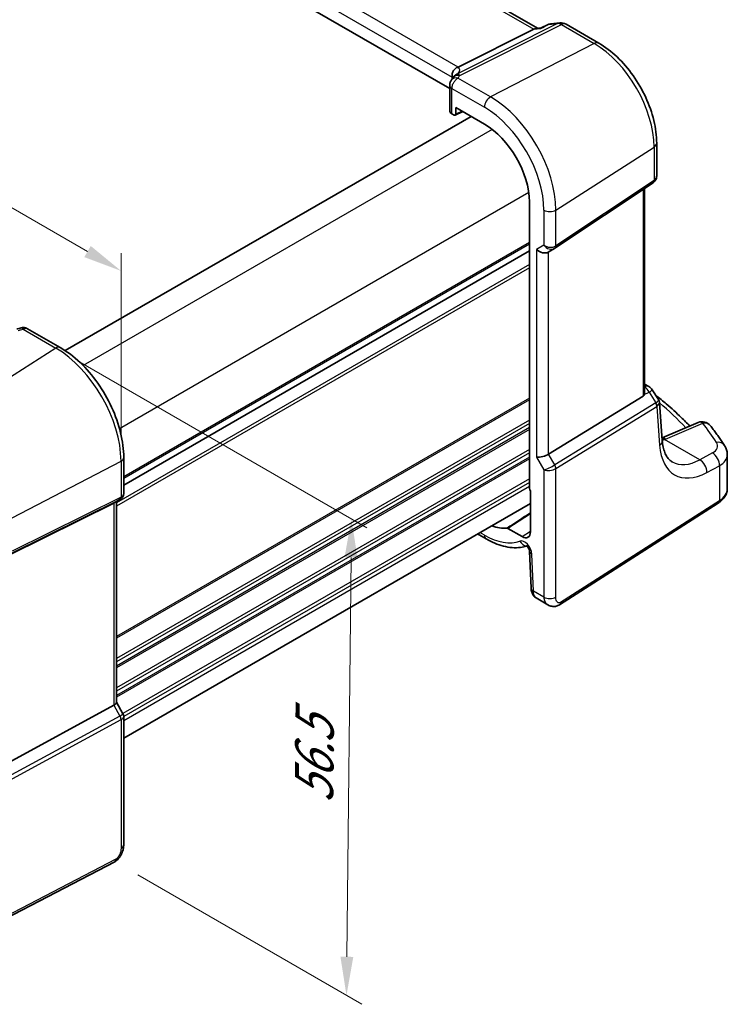
# Model space of a CAD drawing. Units: millimetres. Extents: x 22 to 3190, y 12 to 714.
# Drawn here: x 163 to 232, y 158 to 254 of the extents above; entities that cross this region are included whole.
import ezdxf

# ---------------------------------------------------------------- set-up
doc = ezdxf.new("R2010")
doc.units = ezdxf.units.MM
doc.header["$LTSCALE"] = 1.5
doc.layers.get('Defpoints').update_dxf_attribs({"lineweight": 25})
for name, color, linetype, lineweight in [('Dimension (ISO)', 7, 'Continuous', 18), ('Visible (ISO)', 7, 'Continuous', 35), ('Visible Narrow (ISO)', 7, 'Continuous', 25)]:
    doc.layers.add(name, color=color, linetype=linetype, lineweight=lineweight)
doc.styles.add('Note Text (TK)', font='txt')
doc.dimstyles.new('Default - Method 1b (TK)', dxfattribs={"dimscale": 1.5, "dimtxt": 2.5, "dimasz": 2.5, "dimexe": 1, "dimexo": 1.5, "dimgap": 1, "dimtad": 1, "dimtoh": 1, "dimrnd": 1e-08, "dimdsep": 46, "dimtxsty": 'Note Text (TK)', "dimcen": 0.09, "dimdle": 5, "dimclrd": 100, "dimclre": 100, "dimclrt": 7, "dimadec": 1, "dimazin": 1, "dimtfac": 1, "dimtmove": 0, "dimatfit": 3, "dimfxl": 0, "dimtolj": 1, "dimlwd": -1, "dimlwe": -1, "dimarcsym": 0})

# ---------------------------------------------------------------- blocks, each defined once
blk = doc.blocks.new('*D6')
at = {"layer": 'Defpoints', "color": 0, "transparency": 16777216}
for p in [(94.7, 274.4), (94.7, 260.912), (172.849, 210.818)]:
    blk.add_point(p, dxfattribs=at)
at = {"layer": 'Dimension (ISO)', "color": 100, "transparency": 16777216}
for p, q in [((94.7, 263.51), (94.7, 276.132)), ((169.602, 231.156), (97.948, 272.525)), ((172.849, 213.416), (172.849, 231.013))]:
    blk.add_line(p, q, dxfattribs=at)
for points in [[(98.261, 273.066), (97.636, 271.983), (94.7, 274.4)], [(169.914, 231.697), (169.289, 230.614), (172.849, 229.281)]]:
    blk.add_solid(points, dxfattribs=at)
at = {"layer": 'Dimension (ISO)', "color": 7, "transparency": 16777216, "insert": (132.195, 256.638), "char_height": 3.75, "attachment_point": 4, "rotation": 330, "style": 'Note Text (TK)'}
blk.add_mtext('\\A1;{\\Q-30.000;\\W0.816;\\H0.816x; \\fＭＳ Ｐゴシック|b0|i0;\\H3.7310;113}', dxfattribs=at)
blk = doc.blocks.new('*D7')
at = {"layer": 'Defpoints', "color": 0, "transparency": 16777216}
for p in [(166.516, 221.786), (172.242, 171.952), (194.729, 158.969)]:
    blk.add_point(p, dxfattribs=at)
at = {"layer": 'Dimension (ISO)', "color": 100, "transparency": 16777216}
for p, q in [((168.753, 220.495), (196.699, 204.36)), ((195.169, 201.471), (194.768, 162.718)), ((174.479, 170.66), (196.22, 158.108))]:
    blk.add_line(p, q, dxfattribs=at)
for points in [[(194.544, 201.478), (195.794, 201.465), (195.208, 205.221)], [(194.143, 162.725), (195.393, 162.712), (194.729, 158.969)]]:
    blk.add_solid(points, dxfattribs=at)
at = {"layer": 'Dimension (ISO)', "color": 7, "transparency": 16777216, "insert": (191.549, 176.847), "char_height": 3.75, "attachment_point": 4, "rotation": 89.40733, "style": 'Note Text (TK)'}
blk.add_mtext('\\A1;{\\Q29.407;\\W0.821;\\H0.816x; \\fＭＳ Ｐゴシック|b0|i0;\\H3.7310;56.5}', dxfattribs=at)

msp = doc.modelspace()

# ---------------------------------------------------------------- linework, layer by layer
at = {"layer": 'Visible (ISO)'}
for p, q in [((213.2736, 252.8153), (156.4502, 285.6223)), ((204.744, 246.9775), (148.3426, 279.5408)), ((214.5457, 253.2389), (215.4303, 253.3411)), ((216.0451, 253.2137), (219.2305, 251.3746)), ((205.5766, 249.0627), (212.9013, 252.7337)), ((213.6255, 252.856), (213.1041, 252.7958)), ((213.6177, 252.8522), (214.2251, 253.1458)), ((204.9727, 248.0717), (204.9727, 247.8861)), ((204.744, 247.2867), (204.744, 244.8263)), ((205.2805, 244.3884), (206.0256, 244.7329)), ((205.3272, 244.4827), (205.3272, 245.1361)), ((205.3272, 245.1361), (208.1239, 243.5214)), ((206.8193, 244.2746), (167.4379, 221.5377)), ((204.9636, 244.5295), (205.186, 244.4012)), ((224.8305, 241.6751), (224.8305, 238.4858)), ((214.958, 231.4702), (224.4797, 237.8275)), ((223.6424, 217.4115), (223.6424, 237.2685)), ((212.4762, 235.983), (212.4762, 208.1459)), ((214.316, 231.0978), (214.9196, 231.4463)), ((212.4762, 231.2107), (173.1139, 208.4848)), ((212.4762, 231.2107), (173.1139, 208.4848)), ((163.7815, 223.6708), (166.946, 221.8438)), ((223.6424, 218.2922), (224.0598, 218.0512)), ((214.3448, 211.49), (223.514, 217.1268)), ((224.4005, 217.7268), (225.0058, 216.7873)), ((225.3742, 212.8156), (225.0954, 216.5203)), ((228.8539, 214.5633), (225.3543, 213.08)), ((173.1139, 211.1608), (173.1139, 207.6999)), ((231.6844, 208.1377), (231.6844, 211.4373)), ((212.5823, 207.9267), (212.5823, 203.9625)), ((172.1421, 206.75), (161.9587, 201.6987)), ((172.776, 207.1147), (172.1724, 206.7662)), ((172.4068, 206.9015), (172.4068, 187.3886)), ((212.5823, 206.719), (173.1139, 183.9319)), ((215.4088, 196.8742), (230.8121, 206.751)), ((207.4449, 203.7529), (208.2896, 203.2652)), ((211.7655, 203.491), (210.3788, 204.2916)), ((212.4842, 202.0949), (212.6439, 198.4838)), ((213.1262, 197.5416), (214.2812, 196.8747)), ((172.4068, 187.4116), (173.0426, 186.3104)), ((172.1421, 187.1242), (161.9587, 181.5878)), ((173.1139, 186.0442), (173.1139, 173.6019)), ((172.236, 171.9483), (155.1289, 163.0552))]:
    msp.add_line(p, q, dxfattribs=at)
for centre, start, end in [((214.6604, 252.2455), 96.586776, 115.799965), ((215.5451, 252.3477), 60, 96.586776), ((223.5598, 217.1852), 32.793701, 60), ((229.2441, 213.6426), 38.435553, 112.969954)]:
    msp.add_arc(centre, 1, start, end, dxfattribs=at)
for centre, major_axis, ratio, start_param, end_param in [((213.0599, 251.784), (-0.2082, -1.0047), 0.7002471, 3.3690804, 3.6471432), ((204.6025, 248.9386), (1.1295, 0.259), 0.1554125, 5.5764969, 5.7157726), ((208.3856, 245.4889), (-3.0226, 2.9308), 0.7200808, 0.1703538, 0.1787602), ((205.494, 244.8036), (0.7498, -0.0324), 0.5463791, 3.1651693, 3.9505674), ((205.1856, 244.5649), (0.1003, -0.1737), 0.575771, 5.4991567, 7.0672139), ((208.1239, 238.4958), (3.0775, -5.3305), 0.5773503, 0.7853982, 2.3561945), ((213.7503, 231.695), (-0.7391, 0.4267), 0.7174389, 1.1780972, 2.7488936), ((214.5526, 232.0698), (0.4856, -0.5371), 0.9793153, 6.0759283, 6.1397376), ((161.1859, 226.2705), (4.9857, 0.2493), 0.5651511, 5.0002562, 5.0925752), ((223.1424, 217.7292), (0.372, -0.6022), 0.554853, 6.2820079, 6.7308953), ((213.7503, 211.5288), (-0.7971, -0.2136), 0.3178372, 0.7004389, 2.3235951), ((212.6178, 208.0646), (-0.1, 0.1732), 0.5789338, 0.7867677, 2.1038221), ((171.6068, 207.3634), (0.7391, -0.4267), 0.7174389, 5.8381263, 5.8904862), ((208.1239, 209.9185), (3.0775, -5.3305), 0.5773503, 5.6605336, 6.0234865), ((211.7655, 204.4341), (0.5775, -1.0003), 0.5773503, 5.4977871, 7.0685835), ((171.6068, 187.1972), (0.7971, 0.2136), 0.3178372, 5.360468, 6.1982261)]:
    msp.add_ellipse(centre, major_axis=major_axis, ratio=ratio, start_param=start_param, end_param=end_param, dxfattribs=at)
for points, knots in [([(213.5821, 252.8123), (213.5823, 252.8127), (213.5825, 252.8131), (213.5923, 252.8325), (213.6039, 252.8455), (213.6177, 252.8522)], [-0.000618116, -0.000618116, -0.000618116, -0.000618116, 0, 0, 0.027264404, 0.027264404, 0.027264404, 0.027264404]), ([(224.8305, 241.6751), (224.8305, 242.3824), (224.7344, 243.1243), (224.3713, 244.6242), (224.1041, 245.382), (223.4248, 246.8539), (223.0126, 247.5678), (222.0776, 248.8921), (221.5549, 249.5023), (220.4375, 250.5667), (219.8431, 251.0209), (219.2305, 251.3746)], [0, 0, 0, 0, 0.3141593, 0.3141593, 0.6283185, 0.6283185, 0.9424778, 0.9424778, 1.2566371, 1.2566371, 1.5707963, 1.5707963, 1.5707963, 1.5707963]), ([(204.9699, 248.1454), (204.9631, 248.2414), (204.9723, 248.3422), (205.0249, 248.5361), (205.0659, 248.6272), (205.1671, 248.7796), (205.2223, 248.8419), (205.347, 248.948), (205.4156, 248.9907), (205.4876, 249.0216)], [0, 0, 0, 0, 0.03138365, 0.03138365, 0.06123363, 0.06123363, 0.08635283, 0.08635283, 0.11169165, 0.11169165, 0.11169165, 0.11169165]), ([(204.9203, 247.8138), (204.8838, 247.7661), (204.8618, 247.7279), (204.8257, 247.6585), (204.8124, 247.6274), (204.7897, 247.5668), (204.7805, 247.5373), (204.7645, 247.4759), (204.7579, 247.4441), (204.7477, 247.3732), (204.744, 247.3345), (204.744, 247.2867)], [-0.0084635043, -0.0084635043, -0.0084635043, -0.0084635043, -0.0067694982, -0.0067694982, -0.0050754921, -0.0050754921, -0.003381486, -0.003381486, -0.0016874799, -0.0016874799, 0.0000065263, 0.0000065263, 0.0000065263, 0.0000065263]), ([(204.9203, 247.8138), (204.9292, 247.8254), (204.9379, 247.8371), (204.9547, 247.8603), (204.9629, 247.8718), (204.9788, 247.8949), (204.9865, 247.9064), (205.0014, 247.9293), (205.0086, 247.9407), (205.0226, 247.9634), (205.0294, 247.9748), (205.0359, 247.9861)], [-1.173944893, -1.173944893, -1.173944893, -1.173944893, -1.156515824, -1.156515824, -1.139086755, -1.139086755, -1.121657686, -1.121657686, -1.104228617, -1.104228617, -1.086799547, -1.086799547, -1.086799547, -1.086799547]), ([(205.049, 248.0083), (205.0612, 248.029), (205.073, 248.0471), (205.0958, 248.0805), (205.1069, 248.0957), (205.1286, 248.1241), (205.1393, 248.1373), (205.1604, 248.1624), (205.1708, 248.1742), (205.1915, 248.1969), (205.2018, 248.2077), (205.2121, 248.2182)], [0, 0, 0, 0, 0.00305338, 0.00305338, 0.00610676, 0.00610676, 0.009160141, 0.009160141, 0.012213521, 0.012213521, 0.015266901, 0.015266901, 0.015266901, 0.015266901]), ([(205.2521, 248.2631), (205.2521, 248.2631), (205.2494, 248.2593), (205.2373, 248.2448), (205.2267, 248.2329), (205.2121, 248.2182)], [-0.714586507, -0.714586507, -0.714586507, -0.714586507, -0.669521236, -0.669521236, -0.615173933, -0.615173933, -0.615173933, -0.615173933]), ([(224.8305, 238.4858), (224.8305, 238.4359), (224.826, 238.3851), (224.8069, 238.284), (224.7922, 238.2336), (224.7528, 238.1363), (224.7279, 238.0893), (224.6693, 238.0017), (224.6356, 237.961), (224.5618, 237.8879), (224.5217, 237.8555), (224.4797, 237.8275)], [-0.78539816, -0.78539816, -0.78539816, -0.78539816, -0.63879051, -0.63879051, -0.49218285, -0.49218285, -0.34557519, -0.34557519, -0.19896753, -0.19896753, -0.05235988, -0.05235988, -0.05235988, -0.05235988]), ([(163.7815, 223.6708), (163.7336, 223.6985), (163.6856, 223.7194), (163.5926, 223.7507), (163.5475, 223.7611), (163.4614, 223.7741), (163.4203, 223.7767), (163.342, 223.7763), (163.3047, 223.7733), (163.2335, 223.763), (163.1996, 223.7557), (163.167, 223.7466)], [0.0367366372, 0.0367366372, 0.0367366372, 0.0367366372, 0.037631535, 0.037631535, 0.0385264328, 0.0385264328, 0.0394213307, 0.0394213307, 0.0403162285, 0.0403162285, 0.0412111263, 0.0412111263, 0.0412111263, 0.0412111263]), ([(173.1139, 211.1608), (173.1139, 211.9308), (173.009, 212.7445), (172.6093, 214.3956), (172.3143, 215.2329), (171.563, 216.8606), (171.1068, 217.6508), (170.0728, 219.1153), (169.4952, 219.7894), (168.2651, 220.9611), (167.6129, 221.4588), (166.946, 221.8438)], [3.1415927, 3.1415927, 3.1415927, 3.1415927, 3.4557519, 3.4557519, 3.7699112, 3.7699112, 4.0840704, 4.0840704, 4.3982297, 4.3982297, 4.712389, 4.712389, 4.712389, 4.712389]), ([(223.6424, 217.4115), (223.6424, 217.4092), (223.6424, 217.407), (223.6418, 217.3622), (223.6355, 217.3175), (223.6224, 217.2757)], [0.276698308, 0.276698308, 0.276698308, 0.276698308, 0.277445324, 0.277445324, 0.291916535, 0.291916535, 0.291916535, 0.291916535]), ([(224.7371, 217.2044), (225.0878, 216.9266), (225.4301, 216.6455), (226.2637, 215.9349), (226.7441, 215.5014), (227.4939, 214.7841), (227.7755, 214.5044), (228.0488, 214.2221)], [0.16244721, 0.16244721, 0.16244721, 0.16244721, 0.19828344, 0.19828344, 0.25198127, 0.25198127, 0.28576048, 0.28576048, 0.28576048, 0.28576048]), ([(225.0058, 216.7873), (225.0158, 216.7718), (225.0252, 216.7556), (225.0425, 216.7219), (225.0504, 216.7044), (225.0645, 216.6686), (225.0706, 216.6503), (225.081, 216.6133), (225.0852, 216.5946), (225.0917, 216.5573), (225.094, 216.5387), (225.0954, 216.5203)], [-1.01782086, -1.01782086, -1.01782086, -1.01782086, -0.98036366, -0.98036366, -0.94290646, -0.94290646, -0.90544926, -0.90544926, -0.86799206, -0.86799206, -0.83053486, -0.83053486, -0.83053486, -0.83053486]), ([(231.4135, 212.3314), (231.3296, 212.462), (231.244, 212.5922), (231.0694, 212.852), (230.9803, 212.9816), (230.7988, 213.2401), (230.7064, 213.369), (230.5182, 213.626), (230.4223, 213.7542), (230.2274, 214.0098), (230.1282, 214.1372), (230.0274, 214.2642)], [-0.448889663, -0.448889663, -0.448889663, -0.448889663, -0.43403524, -0.43403524, -0.419180818, -0.419180818, -0.404326396, -0.404326396, -0.389471974, -0.389471974, -0.374617551, -0.374617551, -0.374617551, -0.374617551]), ([(226.3298, 210.7417), (226.2381, 210.7947), (226.1516, 210.8599), (225.9849, 211.0226), (225.9047, 211.1203), (225.7541, 211.3549), (225.6838, 211.4917), (225.5599, 211.8056), (225.5063, 211.9826), (225.4221, 212.3732), (225.3914, 212.5867), (225.3742, 212.8156)], [-0.78539816, -0.78539816, -0.78539816, -0.78539816, -0.64577182, -0.64577182, -0.50614548, -0.50614548, -0.36651914, -0.36651914, -0.2268928, -0.2268928, -0.08726646, -0.08726646, -0.08726646, -0.08726646]), ([(231.4135, 212.3314), (231.4455, 212.2817), (231.4755, 212.2298), (231.5307, 212.1215), (231.5559, 212.0651), (231.6005, 211.9483), (231.6198, 211.8878), (231.6513, 211.7633), (231.6636, 211.6994), (231.6801, 211.5695), (231.6844, 211.5035), (231.6844, 211.4373)], [0.44888966, 0.44888966, 0.44888966, 0.44888966, 0.51619136, 0.51619136, 0.58349306, 0.58349306, 0.65079476, 0.65079476, 0.71809646, 0.71809646, 0.78539816, 0.78539816, 0.78539816, 0.78539816]), ([(173.1139, 207.6999), (173.1139, 207.655), (173.1095, 207.6089), (173.0908, 207.5167), (173.0763, 207.4707), (173.0374, 207.3822), (173.0129, 207.3398), (172.9557, 207.2618), (172.9231, 207.2263), (172.8526, 207.164), (172.8149, 207.1371), (172.776, 207.1147)], [-0.78539816, -0.78539816, -0.78539816, -0.78539816, -0.62831853, -0.62831853, -0.4712389, -0.4712389, -0.31415927, -0.31415927, -0.15707963, -0.15707963, 0, 0, 0, 0]), ([(230.8121, 206.751), (230.9127, 206.8155), (231.0072, 206.8856), (231.1821, 207.0376), (231.2624, 207.1194), (231.4056, 207.2952), (231.4686, 207.3892), (231.5729, 207.5885), (231.614, 207.6939), (231.6699, 207.9121), (231.6844, 208.0249), (231.6844, 208.1377)], [0.05235988, 0.05235988, 0.05235988, 0.05235988, 0.19896753, 0.19896753, 0.34557519, 0.34557519, 0.49218285, 0.49218285, 0.63879051, 0.63879051, 0.78539816, 0.78539816, 0.78539816, 0.78539816]), ([(210.308, 204.3105), (210.3187, 204.3115), (210.3302, 204.3103), (210.3541, 204.304), (210.3664, 204.2987), (210.3788, 204.2916)], [0, 0, 0, 0, 0.005257402, 0.005257402, 0.01051482, 0.01051482, 0.01051482, 0.01051482]), ([(208.2896, 203.2652), (208.5652, 203.1061), (208.8437, 202.967), (209.4031, 202.733), (209.684, 202.638), (210.2449, 202.4959), (210.525, 202.4489), (211.0797, 202.4074), (211.3545, 202.4129), (211.8307, 202.473), (212.0348, 202.5163), (212.2326, 202.5769)], [4.71238898, 4.71238898, 4.71238898, 4.71238898, 4.84920309, 4.84920309, 4.98601721, 4.98601721, 5.12283132, 5.12283132, 5.25964543, 5.25964543, 5.3655575, 5.3655575, 5.3655575, 5.3655575]), ([(212.4842, 202.0949), (212.4837, 202.1043), (212.4825, 202.118), (212.4768, 202.1521), (212.4722, 202.1729), (212.4586, 202.2204), (212.4494, 202.2474), (212.4258, 202.3049), (212.4112, 202.3355), (212.3779, 202.3964), (212.359, 202.4266), (212.3197, 202.4822), (212.2993, 202.5076), (212.2608, 202.5505), (212.2426, 202.5683), (212.2116, 202.5953), (212.1985, 202.6052), (212.1796, 202.6178), (212.1734, 202.621), (212.1716, 202.622), (212.1714, 202.622), (212.1714, 202.622)], [0.0523599, 0.0523599, 0.0523599, 0.0523599, 0.2101791, 0.2101791, 0.3762274, 0.3762274, 0.5551658, 0.5551658, 0.7460559, 0.7460559, 0.9429805, 0.9429805, 1.137129, 1.137129, 1.3203748, 1.3203748, 1.4894128, 1.4894128, 1.6481408, 1.6481408, 1.675274, 1.675274, 1.675274, 1.675274]), ([(213.1262, 197.5416), (213.0486, 197.5864), (212.9787, 197.6449), (212.8577, 197.7807), (212.8066, 197.8603), (212.7187, 198.0456), (212.6862, 198.155), (212.6543, 198.3378), (212.6471, 198.4107), (212.6439, 198.4838)], [0, 0, 0, 0, 0.02857238, 0.02857238, 0.05883122, 0.05883122, 0.09556906, 0.09556906, 0.11921279, 0.11921279, 0.11921279, 0.11921279]), ([(215.4088, 196.8742), (215.3081, 196.8097), (215.1953, 196.7632), (214.9695, 196.7149), (214.8543, 196.7099), (214.6187, 196.7359), (214.4959, 196.7703), (214.3474, 196.8385), (214.3139, 196.8559), (214.2812, 196.8747)], [0, 0, 0, 0, 0.03862162, 0.03862162, 0.07562447, 0.07562447, 0.11587868, 0.11587868, 0.12788611, 0.12788611, 0.12788611, 0.12788611]), ([(173.1139, 186.0442), (173.1139, 186.0621), (173.113, 186.0804), (173.1092, 186.1173), (173.1063, 186.1359), (173.0984, 186.1729), (173.0935, 186.1913), (173.0818, 186.2272), (173.075, 186.2447), (173.0599, 186.2786), (173.0515, 186.2949), (173.0426, 186.3104)], [0.78539816, 0.78539816, 0.78539816, 0.78539816, 0.81938185, 0.81938185, 0.85336555, 0.85336555, 0.88734924, 0.88734924, 0.92133293, 0.92133293, 0.95531662, 0.95531662, 0.95531662, 0.95531662]), ([(173.1139, 173.6019), (173.1139, 173.4729), (173.1007, 173.3368), (173.0402, 173.0395), (172.9856, 172.875), (172.8354, 172.5547), (172.7354, 172.3955), (172.5086, 172.1328), (172.379, 172.0227), (172.236, 171.9483)], [0, 0, 0, 0, 0.04210539, 0.04210539, 0.09352905, 0.09352905, 0.14831264, 0.14831264, 0.19956925, 0.19956925, 0.19956925, 0.19956925])]:
    msp.add_open_spline(points, degree=3, knots=knots, dxfattribs=at)
msp.add_open_spline([(204.9727, 248.0717), (204.9727, 248.0945), (204.9718, 248.1193), (204.9699, 248.1454)], degree=3, dxfattribs=at)
at = {"layer": 'Visible Narrow (ISO)'}
for p, q in [((156.0443, 285.5601), (212.9013, 252.7337)), ((205.5766, 249.0627), (148.9292, 281.7681)), ((148.3426, 280.7671), (204.9727, 248.0717)), ((215.2188, 253.278), (205.5518, 248.4331)), ((214.3341, 253.1758), (215.2188, 253.278)), ((205.7129, 248.2382), (215.5821, 253.1844)), ((212.9013, 252.7337), (213.5821, 252.8123)), ((215.5821, 253.1844), (218.7675, 251.3453)), ((218.7675, 251.3453), (208.7192, 246.152)), ((208.7192, 246.152), (205.5435, 247.9854)), ((204.9636, 244.5295), (204.9636, 246.9806)), ((204.9636, 246.9806), (208.1239, 245.156)), ((205.9557, 244.7733), (205.3272, 244.4827)), ((208.8753, 243.0121), (169.171, 220.0888)), ((215.0519, 235.1833), (224.5737, 241.2887)), ((224.5737, 241.2887), (224.5737, 238.0502)), ((224.5737, 238.0502), (215.0519, 231.6929)), ((223.514, 237.1827), (223.514, 217.1268)), ((212.4108, 236.8884), (172.7065, 213.9651)), ((213.8917, 235.1658), (213.8917, 231.7766)), ((215.0519, 231.6929), (215.0519, 235.1833)), ((212.4762, 232.0272), (173.1139, 209.3013)), ((212.4762, 231.8639), (173.1139, 209.138)), ((213.8917, 231.7766), (213.1846, 231.3684)), ((213.1846, 231.3684), (213.1846, 211.2022)), ((214.3448, 211.49), (214.3448, 231.1145)), ((212.4762, 229.9043), (172.4068, 206.7702)), ((212.4762, 229.5777), (172.4068, 206.4436)), ((163.3408, 223.6196), (166.5164, 221.7862)), ((166.5164, 221.7862), (156.4681, 215.3767)), ((212.4762, 216.922), (172.4068, 193.7879)), ((223.6224, 217.2757), (224.0962, 217.4948)), ((224.0962, 217.4948), (224.754, 216.4739)), ((212.4762, 216.7587), (172.4068, 193.6246)), ((224.7339, 216.46), (214.9485, 210.4443)), ((215.0519, 210.0964), (224.8374, 216.112)), ((224.8374, 216.112), (225.1202, 212.3543)), ((212.4762, 214.7991), (172.4068, 191.665)), ((212.4762, 214.4725), (172.4068, 191.3384)), ((212.4762, 214.0643), (172.4068, 190.9302)), ((225.6762, 212.9532), (229.3057, 214.4916)), ((212.4762, 213.901), (172.4068, 190.7669)), ((229.0069, 210.9521), (225.5974, 212.9205)), ((212.4762, 211.9414), (172.4068, 188.8073)), ((212.4762, 211.6148), (172.4068, 188.4807)), ((212.4762, 211.2065), (172.4068, 188.0724)), ((213.1846, 211.2022), (213.8917, 209.9775)), ((214.9485, 210.4443), (214.3448, 211.49)), ((230.2323, 211.6071), (229.0069, 210.9521)), ((162.2742, 205.3202), (172.8492, 210.8175)), ((212.4762, 211.0432), (172.4068, 187.9091)), ((172.8492, 210.8175), (172.8492, 207.3271)), ((229.6884, 209.7168), (230.9138, 210.3719)), ((230.9138, 210.3719), (230.9138, 206.9788)), ((213.8917, 209.9775), (213.8917, 197.6069)), ((215.0519, 197.6245), (215.0519, 210.0964)), ((212.4762, 209.0836), (173.0399, 186.315)), ((212.4762, 208.757), (173.1139, 186.0312)), ((212.4762, 208.3488), (173.1139, 185.6229)), ((162.1708, 201.853), (172.7458, 207.0985)), ((172.8492, 207.3271), (162.2742, 202.0816)), ((172.7458, 207.0985), (172.1421, 206.75)), ((172.1421, 206.75), (172.1421, 187.1242)), ((230.9138, 206.9788), (215.5105, 197.102)), ((208.1239, 203.6314), (207.6792, 203.8882)), ((211.7655, 203.491), (212.5823, 204.012)), ((212.8774, 198.1925), (212.7177, 201.8037)), ((213.8917, 197.6069), (212.8774, 198.1925)), ((172.1421, 187.1242), (172.7458, 186.0786)), ((172.7458, 186.0786), (161.878, 180.1701)), ((161.9814, 179.8221), (172.8492, 185.7306)), ((172.8492, 185.7306), (172.8492, 173.2587)), ((172.3399, 172.1775), (155.2328, 163.2843))]:
    msp.add_line(p, q, dxfattribs=at)
for centre, major_axis, ratio, start_param, end_param in [((214.6604, 252.2455), (-0.1147, 0.9934), 0.792118, 0, 0.2780628), ((215.5451, 252.3477), (-0.1147, 0.9934), 0.792118, 0, 0.2780628), ((215.5451, 252.3477), (-0.4481, 0.894), 0.5983429, 5.5328671, 6.0725274), ((215.5451, 252.3477), (0.5, 0.866), 0.5773503, 0, 0.7330383), ((214.6604, 252.2455), (-0.4352, 0.9003), 0.552731, 6.0807618, 6.2831853), ((218.7305, 250.5085), (0.5, 0.866), 0.5773503, 0, 0.7330383), ((218.7675, 244.6409), (4.1056, -7.1111), 0.5773503, 0.7853982, 2.3561945), ((199.9333, 246.9667), (5.7905, 1.8665), 0.1778208, 5.9750771, 6.5180435), ((205.5158, 247.3579), (-0.5955, 0.4559), 0.7826278, 5.2121994, 6.2831853), ((200.1944, 246.2225), (4.9953, 1.8321), 0.1188504, 0.1270787, 0.257215), ((205.6852, 247.6107), (-0.6493, 0.3754), 0.8056061, 5.1095236, 6.2831853), ((205.6939, 247.6256), (-0.645, 0.3828), 0.8213409, 5.1688609, 6.2831853), ((200.2221, 249.3382), (-5.7484, 0.2481), 0.5463791, 2.7766225, 2.8637679), ((205.494, 247.2867), (-0.75, 0), 0.5773503, 0, 0.7853982), ((208.6896, 245.4826), (-0.4, -0.6928), 0.5773503, 3.8746309, 5.4977871), ((208.7192, 238.8395), (-4.4779, 7.756), 0.5773503, 3.9269908, 5.4977871), ((208.1239, 238.4958), (4.0785, -7.0641), 0.5773503, 0.7853982, 2.3561945), ((223.8305, 241.6751), (1, 0), 0.5773503, 5.550147, 6.2831853), ((224.2021, 238.2433), (0.2776, -0.4158), 0.5941197, 0, 0.7466894), ((223.8305, 238.6054), (-0.9884, 0.2242), 0.6785192, 2.5612717, 3.29431), ((214.4574, 235.4924), (-0.8, 0), 0.5773503, 0.7853982, 2.4085544), ((214.4574, 232.1032), (-0.7956, 0.1271), 0.6576086, 0.8900711, 2.5132273), ((214.4574, 232.1032), (0.5665, -0.5778), 0.7980726, 4.5097666, 6.0805629), ((214.6804, 231.886), (0.2776, -0.4158), 0.5941197, 0, 0.7466894), ((161.1624, 226.7871), (5.7476, 0.2755), 0.6067281, 4.9847208, 5.0718661), ((163.3685, 223.0241), (-0.2015, 0.7224), 0.2810905, 5.5987089, 6.2831853), ((166.546, 221.151), (0.4, 0.6928), 0.5773503, 0, 0.837758), ((166.5164, 214.4737), (4.4779, -7.756), 0.5773503, 0.7853982, 2.3561945), ((223.5598, 217.1852), (0.5, 0.866), 0.5773503, 0, 0.6683624), ((223.5598, 217.1852), (-0.4197, 0.9077), 0.6177264, 4.7683645, 5.5224233), ((223.5598, 217.1852), (0.8406, 0.5416), 0.038415, 5.3792915, 6.2831853), ((224.3329, 217.0444), (0.4143, -0.5755), 0.5560008, 6.2426651, 6.3044317), ((224.4658, 216.3052), (0.2619, -0.4259), 0.6191457, 0.7694404, 1.5537034), ((224.1064, 216.337), (-0.902, -0.4458), 0.2117618, 2.2617865, 3.1656803), ((224.4858, 216.3191), (0.3074, -0.3943), 0.6156102, 0.7056934, 1.4851373), ((224.0648, 216.8895), (0.923, -0.6281), 0.7006201, 6.0138348, 6.0756014), ((224.1064, 216.337), (0.9836, 0.2199), 0.5012831, 5.4936045, 6.2102123), ((184.3574, 202.8208), (48.9864, -2.1142), 0.5463791, 0.5106267, 0.6126703), ((229.2441, 213.6426), (-0.3902, 0.9207), 0.5945205, 5.5720252, 6.2831853), ((229.2441, 213.6426), (0.7833, 0.6216), 0.766662, 0, 0.9569412), ((184.3821, 206.4521), (48.9671, -3.4191), 0.5249871, 0.3731486, 0.4474207), ((224.377, 212.7406), (0.9972, 0.075), 0.6281032, 5.5048109, 6.2831853), ((230.1264, 216.098), (-3.4687, -6.6552), 0.5463791, 5.561477, 6.9577404), ((225.6146, 212.1042), (-0.3902, 0.9207), 0.5945205, 5.5720252, 6.0581999), ((225.5358, 212.0716), (-0.3747, 0.9271), 0.5816358, 5.5819061, 5.9485942), ((222.3306, 215.0798), (4.9966, -0.3489), 0.5249871, 5.4610495, 5.4820674), ((228.746, 212.3873), (1.9987, -0.1396), 0.5249871, 5.5867871, 6.6563339), ((230.5722, 211.7909), (0.8413, 0.5405), 0.7920516, 0, 1.0347669), ((172.3139, 211.1608), (0.8, 0), 0.5773503, 5.4454273, 6.2831853), ((230.1707, 210.7582), (-0.4715, 0.8819), 0.6547235, 3.9494403, 5.5156753), ((228.6844, 211.5383), (-2.999, 0.1433), 0.5428027, 2.4344796, 3.1675179), ((214.4574, 210.3041), (-0.7292, -0.3368), 0.1257984, 0.6269437, 2.2500999), ((214.6804, 210.2895), (-0.2619, 0.4259), 0.6191457, 3.9110331, 4.6952961), ((229.3833, 216.4844), (2.9707, 5.7877), 0.5415031, 3.1148312, 3.8129629), ((228.9453, 210.1031), (-0.4715, 0.8819), 0.6547235, 3.9494403, 5.5156753), ((214.4574, 210.3041), (0.7987, 0.0937), 0.4825946, 3.8704516, 5.4936078), ((172.3139, 207.7716), (-0.7956, 0.1271), 0.6576086, 2.4085076, 3.2462656), ((228.6844, 208.1377), (3, 0), 0.5773503, 5.550147, 6.2831853), ((172.5146, 207.5416), (0.2222, -0.4479), 0.5587275, 0.0364416, 0.8207045), ((172.3139, 207.7716), (0.5665, -0.5778), 0.7980726, 6.028203, 6.0805629), ((230.5422, 207.1719), (0.2699, -0.4209), 0.6067752, 0, 0.757811), ((208.1239, 209.9185), (3.85, -6.6684), 0.5773503, 5.4977871, 6.1818577), ((208.6896, 203.958), (-0.4, -0.6928), 0.5773503, 5.4977871, 6.2831853), ((212.0116, 202.1686), (-0.5, 0.866), 0.5773503, 3.9793507, 6.1818577), ((212.1304, 203.386), (0.2738, -0.7517), 0.8123086, 4.8544787, 5.9685958), ((213.2834, 202.1303), (-0.7992, -0.0353), 0.5463429, 0, 0.7605538), ((213.4431, 198.5191), (-0.7992, -0.0353), 0.5463429, 0, 0.7605538), ((214.4574, 197.9335), (0.8, 0), 0.5773503, 3.9269908, 5.550147), ((215.1389, 197.2951), (0.2699, -0.4209), 0.6067752, 0, 0.757811), ((172.3139, 185.9725), (-0.7292, -0.3368), 0.1257984, 2.1453801, 3.1530566), ((172.5146, 185.9451), (0.2388, -0.4393), 0.5337015, 0.8002149, 1.5844778), ((172.3139, 185.9725), (0.7987, 0.0937), 0.4825946, 5.388888, 6.2266461), ((172.3139, 173.6019), (0.8, 0), 0.5773503, 5.4454273, 6.2831853), ((172.0054, 172.392), (0.2306, -0.4436), 0.5463429, 0, 0.8102426)]:
    msp.add_ellipse(centre, major_axis=major_axis, ratio=ratio, start_param=start_param, end_param=end_param, dxfattribs=at)
for points in [[(213.5821, 252.8123), (213.8327, 252.9335), (214.0834, 253.0546), (214.3341, 253.1758)], [(205.7129, 248.2382), (205.706, 248.2492), (205.6989, 248.2597), (205.6918, 248.2698)], [(225.3721, 212.8445), (225.4493, 212.8665), (225.5245, 212.8918), (225.5974, 212.9205)], [(212.5823, 205.8015), (211.8243, 205.3044), (211.0661, 204.8074), (210.308, 204.3105)], [(210.3788, 204.2916), (211.1134, 204.7729), (211.8479, 205.2542), (212.5823, 205.7356)]]:
    msp.add_open_spline(points, degree=3, dxfattribs=at)
for points, knots in [([(205.5518, 248.4331), (205.4716, 248.4048), (205.3961, 248.3656), (205.2863, 248.287), (205.2479, 248.2544), (205.2121, 248.2182)], [-0.028294997, -0.028294997, -0.028294997, -0.028294997, -0.020085336, -0.020085336, -0.015266901, -0.015266901, -0.015266901, -0.015266901]), ([(205.6918, 248.2698), (205.6859, 248.2782), (205.6803, 248.2862), (205.6695, 248.3014), (205.6643, 248.3086), (205.6593, 248.3154), (205.6452, 248.335), (205.6325, 248.3518), (205.6074, 248.3831), (205.5952, 248.3968), (205.5724, 248.4191), (205.5618, 248.4275), (205.5518, 248.4331)], [0, 0, 0, 0, 0.00247966, 0.00247966, 0.00495932, 0.00495932, 0.00495932, 0.012016468, 0.012016468, 0.020085336, 0.020085336, 0.028294997, 0.028294997, 0.028294997, 0.028294997]), ([(204.9636, 246.9806), (204.9636, 247.041), (204.9708, 247.1059), (205.0071, 247.279), (205.0471, 247.3894), (205.1493, 247.5906), (205.2105, 247.6823), (205.3607, 247.8586), (205.4527, 247.9358), (205.5435, 247.9854)], [-0.0000065263, -0.0000065263, -0.0000065263, -0.0000065263, 0.0013910879, 0.0013910879, 0.0036272704, 0.0036272704, 0.0057794124, 0.0057794124, 0.0084635043, 0.0084635043, 0.0084635043, 0.0084635043]), ([(163.3408, 223.6196), (163.4094, 223.6613), (163.4786, 223.6895), (163.6323, 223.7195), (163.7144, 223.7095), (163.7815, 223.6708)], [-0.0412111263, -0.0412111263, -0.0412111263, -0.0412111263, -0.0392868343, -0.0392868343, -0.0367366372, -0.0367366372, -0.0367366372, -0.0367366372]), ([(213.126, 197.542), (213.0894, 197.563), (213.0549, 197.5927), (212.9336, 197.7482), (212.8823, 197.9587), (212.8774, 198.1925)], [0.57227661, 0.57227661, 0.57227661, 0.57227661, 0.6815183, 0.6815183, 1, 1, 1, 1]), ([(213.8917, 197.6069), (213.8917, 197.4922), (213.9116, 197.3754), (214.0134, 197.1043), (214.125, 196.9734), (214.2626, 196.8858), (214.2719, 196.8801), (214.2812, 196.8748)], [0, 0, 0, 0, 0.15756296, 0.15756296, 0.40966368, 0.40966368, 0.42768669, 0.42768669, 0.42768669, 0.42768669]), ([(215.5105, 197.102), (215.4276, 197.0488), (215.3528, 197.0398), (215.2194, 197.0834), (215.1617, 197.1377), (215.0876, 197.284), (215.0671, 197.3697), (215.053, 197.5143), (215.0519, 197.5709), (215.0519, 197.6245)], [-1, -1, -1, -1, -0.7024904, -0.7024904, -0.4096637, -0.4096637, -0.157563, -0.157563, 0, 0, 0, 0]), ([(172.8492, 173.2587), (172.8492, 173.1657), (172.8444, 173.0582), (172.8012, 172.8493), (172.7706, 172.7523), (172.7022, 172.596), (172.6697, 172.5345), (172.6035, 172.4286), (172.5705, 172.383), (172.5015, 172.3018), (172.4656, 172.266), (172.3997, 172.2129), (172.3704, 172.1933), (172.3399, 172.1775)], [-1, -1, -1, -1, -0.7264963, -0.7264963, -0.5085981, -0.5085981, -0.3584386, -0.3584386, -0.2280241, -0.2280241, -0.098394, -0.098394, 0, 0, 0, 0])]:
    msp.add_open_spline(points, degree=3, knots=knots, dxfattribs=at)

# ---------------------------------------------------------------- dimensions: what is measured, and where the dimension line sits
at = {"layer": 'Dimension (ISO)', "color": 100, "true_color": 0x00ff3f}
for base, p1, p2, angle, text, override, picture, middle in [((94.7005, 274.3997), (172.8492, 210.8175), (94.7005, 260.9122), 330, '{\\Q-30.000;\\W0.816;\\H0.816x; \\fＭＳ Ｐゴシック|b0|i0;\\H3.7310;113}', {"dimgap": 1, "dimtoh": 0, "dimdec": 2, "dimlfac": 1.191886, "dimtol": 0, "dimlim": 0, "dimtp": 0, "dimtm": 0, "dimtdec": 2, "dimtofl": 0, "dimatfit": 1}, '*D6', (133.7748, 251.8401)), ((194.7293, 158.9686), (166.5164, 221.7862), (172.2419, 171.9516), 89.407335, '{\\Q29.407;\\W0.821;\\H0.816x; \\fＭＳ Ｐゴシック|b0|i0;\\H3.7310;56.5}', {"dimgap": 1, "dimtoh": 0, "dimdec": 2, "dimlfac": 1.131414, "dimtol": 0, "dimlim": 0, "dimtp": 0, "dimtm": 0, "dimtdec": 2, "dimtofl": 0, "dimatfit": 1}, '*D7', (194.9685, 182.0949))]:
    dim = msp.add_linear_dim(base=base, p1=p1, p2=p2, angle=angle, text=text, dimstyle='Default - Method 1b (TK)', override=override, dxfattribs=at)
    dim.commit()
    dim.dimension.update_dxf_attribs({"geometry": picture, "text_midpoint": middle, "dimtype": 160})

doc.saveas('drawing.dxf')
